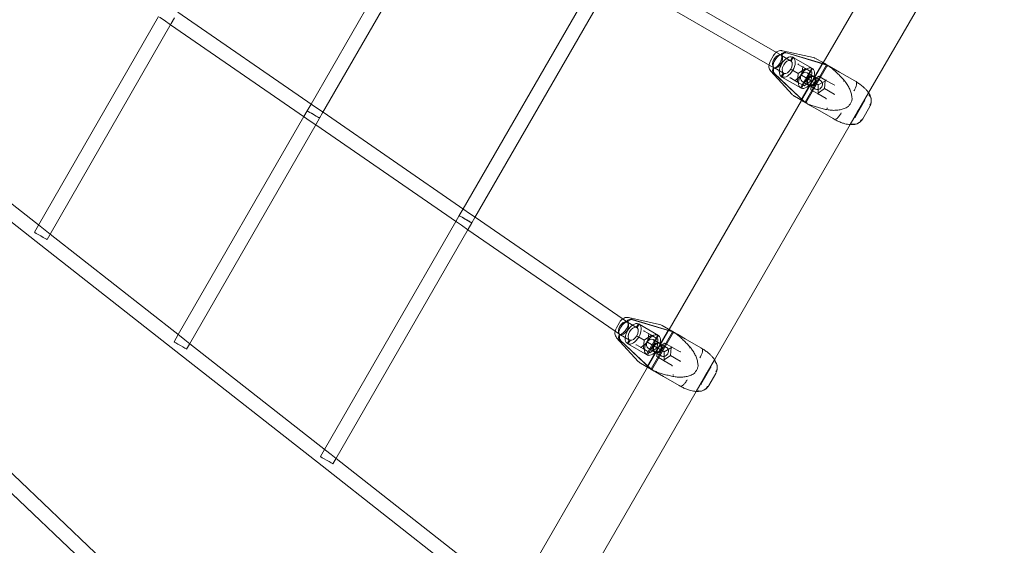
# Model space of a CAD drawing. Extents: x 119528 to 131763, y -162356 to -149839.
# Drawn here: x 128189 to 129276, y -158660 to -158080 of the extents above; entities that cross this region are included whole.
import ezdxf

# ---------------------------------------------------------------- set-up
doc = ezdxf.new("R2010")
doc.units = 0
doc.header["$LTSCALE"] = 350
doc.header["$MEASUREMENT"] = 0
doc.layers.get('0').update_dxf_attribs({"linetype": 'CONTINUOUS'})
doc.layers.add('BEM', color=7, linetype='CONTINUOUS', lineweight=35)

# ---------------------------------------------------------------- blocks, each defined once
blk = doc.blocks.new('A$C07DC4051')
at = {"color": 0, "linetype": 'Continuous', "lineweight": 0}
for p, q in [((114801.3, -153659.2), (114947.3, -153406.3)), ((114851.3, -153692.4), (115001.1, -153433)), ((114235.9, -153704.7), (114380.8, -153453.4)), ((114248.7, -153714.5), (114395.1, -153460.6)), ((114403.8, -153820.4), (114556.9, -153555)), ((114578.7, -153549.2), (114754.8, -153650.8)), ((114416.7, -153830), (114571.1, -153562.5)), ((114570.7, -153563), (114746.8, -153664.7)), ((113935.2, -153838.3), (114067.6, -153608.1)), ((114068.8, -153608.9), (114073.7, -153612.3)), ((114073.7, -153612.3), (114080.8, -153617.2)), ((114081.5, -153616), (114085.2, -153609.7)), ((114088.8, -153603.3), (114237.1, -153705.5)), ((113947.5, -153849.1), (114081.5, -153616)), ((114080.8, -153617.2), (114228.8, -153719.2)), ((114790.6, -153653.5), (114756.1, -153645.9)), ((114742.9, -153657.2), (114746.4, -153651.2)), ((114754.3, -153650.5), (114754.4, -153650.3)), ((114754.3, -153650.6), (114754.3, -153650.5)), ((114755.1, -153651), (114754.3, -153650.6)), ((114755.2, -153651.1), (114755.1, -153651)), ((114755.2, -153651.1), (114755.4, -153650.9)), ((114765.9, -153657.3), (114755.2, -153651.1)), ((114804.3, -153661.1), (114759.7, -153647.7)), ((114805.2, -153661.7), (114760.7, -153648.3)), ((114767.2, -153652.8), (114764.9, -153656.7)), ((114768.2, -153653.4), (114765.9, -153657.3)), ((114768.2, -153653.4), (114767.2, -153652.8)), ((114789.5, -153665.7), (114768.2, -153653.4)), ((114800.4, -153658.7), (114793.5, -153654.7)), ((114746.2, -153664.6), (114746.3, -153664.4)), ((114746.3, -153664.4), (114746.3, -153664.3)), ((114746.3, -153664.3), (114747.1, -153664.8)), ((114747.1, -153664.8), (114747.3, -153664.9)), ((114747.2, -153665.1), (114747.3, -153664.9)), ((114747.3, -153664.9), (114758, -153671.1)), ((114766, -153666.5), (114766.7, -153666.9)), ((114773.7, -153670.9), (114766.7, -153666.9)), ((114773.7, -153661), (114773.6, -153660.9)), ((114781.5, -153665.5), (114773.7, -153661)), ((114773.7, -153670.9), (114781.5, -153665.5)), ((114776.1, -153686.7), (114788.6, -153665.2)), ((114800.6, -153659.3), (114777, -153700.1)), ((114777.1, -153672.9), (114778.8, -153663.7)), ((114777.1, -153687.3), (114789.5, -153665.7)), ((114777.3, -153700.7), (114801.3, -153659.2)), ((114804.9, -153661.6), (114781.2, -153702.7)), ((114781.5, -153665.5), (114788.7, -153669.6)), ((114806, -153661.9), (114782, -153703.4)), ((114806.1, -153661.9), (114804.6, -153661.1)), ((114805, -153661.4), (114804.9, -153661.6)), ((114819, -153669.4), (114810.2, -153664.3)), ((114743.2, -153668.3), (114767.1, -153694.3)), ((114746.6, -153670.5), (114780.4, -153702.4)), ((114747.6, -153671), (114781.4, -153702.9)), ((114757, -153670.5), (114754.7, -153674.4)), ((114754.7, -153674.4), (114755.7, -153675)), ((114758, -153671.1), (114755.7, -153675)), ((114755.7, -153675), (114777.1, -153687.3)), ((114764.9, -153675.9), (114765, -153676)), ((114772.9, -153680.5), (114765, -153676)), ((114770, -153679), (114777.1, -153672.9)), ((114772.9, -153680.5), (114773.7, -153670.9)), ((114787.9, -153679.2), (114777.2, -153673)), ((114777.2, -153673), (114777.2, -153673)), ((114783.5, -153670.3), (114790.4, -153674.3)), ((114788.7, -153669.6), (114787.9, -153679.2)), ((114788.4, -153679.5), (114796.3, -153674)), ((114791.4, -153674.8), (114798.3, -153678.8)), ((114795.5, -153683.5), (114804.3, -153678.6)), ((114796.3, -153674), (114804.2, -153678.6)), ((114803.4, -153678.1), (114803.4, -153679.1)), ((114804.2, -153678.6), (114813.2, -153683.7)), ((114804.2, -153678.6), (114804.2, -153678.6)), ((114804.2, -153678.6), (114804.2, -153678.6)), ((114836.1, -153679.3), (114819, -153669.4)), ((114780, -153684.6), (114772.9, -153680.5)), ((114778, -153679.8), (114784.9, -153683.8)), ((114787.9, -153679.2), (114780, -153684.6)), ((114785.9, -153684.4), (114792.8, -153688.3)), ((114787.7, -153689), (114788.4, -153679.5)), ((114787.7, -153689), (114795.5, -153693.6)), ((114788.4, -153679.5), (114795.1, -153683.3)), ((114795.1, -153683.3), (114795.5, -153683.5)), ((114795.5, -153683.5), (114795.4, -153683.5)), ((114795.6, -153693.6), (114795.5, -153683.5)), ((114802.7, -153687.7), (114795.6, -153692.6)), ((114803.4, -153679.1), (114802.7, -153687.7)), ((114802.7, -153687.7), (114813.4, -153693.9)), ((114837.4, -153680), (114836.1, -153679.3)), ((114631.3, -153953.6), (114777.3, -153700.7)), ((114778.3, -153701.3), (114769.5, -153696.2)), ((114795.6, -153692.6), (114794.8, -153693.1)), ((114795.6, -153693.6), (114795.5, -153693.6)), ((114804.5, -153698.7), (114795.6, -153693.6)), ((114795.6, -153693.6), (114795.6, -153693.6)), ((114813.4, -153693.9), (114813.9, -153694.2)), ((114831.1, -153727.5), (114851.3, -153692.4)), ((114836.1, -153719.8), (114847.2, -153700.6)), ((114231.6, -153712.2), (114235.9, -153704.7)), ((114237.1, -153705.5), (114243, -153709.6)), ((114243, -153709.6), (114249.1, -153713.8)), ((114781.2, -153702.7), (114781.1, -153702.9)), ((114786.2, -153705.9), (114795, -153710.9)), ((114795, -153710.9), (114812.1, -153720.8)), ((114842.9, -153706.6), (114839.1, -153713.1)), ((114844.9, -153720.9), (114852.5, -153707.6)), ((114089.4, -153959.2), (114227.9, -153718.6)), ((114227.9, -153718.6), (114231.6, -153712.2)), ((114228.8, -153719.2), (114233.9, -153722.8)), ((114241.6, -153726.8), (114245.4, -153720.2)), ((114245.4, -153720.2), (114248.7, -153714.5)), ((114249.1, -153713.8), (114404.7, -153821)), ((114812.1, -153720.8), (114813.4, -153721.6)), ((114101.8, -153969.8), (114241.6, -153726.8)), ((114233.9, -153722.8), (114241.1, -153727.7)), ((114241.1, -153727.7), (114396.4, -153834.8)), ((114681.3, -153986.9), (114831.1, -153727.5)), ((113786.7, -153742.1), (113932.6, -153856.6)), ((113802, -153733.8), (113936.8, -153839.6)), ((113522, -153770.8), (114230.2, -154442.6)), ((114240.9, -154430.8), (113549.9, -153775.2)), ((114395.8, -153834.3), (114399.4, -153827.9)), ((114399.4, -153827.9), (114403.8, -153820.4)), ((114404.7, -153821), (114410.9, -153825.4)), ((114410.9, -153825.4), (114417, -153829.5)), ((114413.3, -153835.9), (114416.7, -153830)), ((114417, -153829.5), (114585.3, -153945.5)), ((113930.6, -153846.3), (113935.2, -153838.3)), ((113936.8, -153839.6), (113942.5, -153844)), ((114250.8, -154085.8), (114395.8, -153834.3)), ((114396.4, -153834.8), (114401.8, -153838.5)), ((114401.8, -153838.5), (114409, -153843.5)), ((114409.3, -153842.8), (114413.3, -153835.9)), ((113942.5, -153844), (113947.9, -153848.3)), ((113944.5, -153854.3), (113947.5, -153849.1)), ((113947.9, -153848.3), (114090.6, -153960.2)), ((114263.3, -154096.2), (114409.3, -153842.8)), ((114409, -153843.5), (114576.2, -153958.8)), ((113932.6, -153856.6), (114086.8, -153977.5)), ((114572.9, -153951.6), (114576.4, -153945.7)), ((114584.3, -153944.9), (114584.4, -153944.8)), ((114584.3, -153945), (114584.3, -153944.9)), ((114585.2, -153945.6), (114584.3, -153945)), ((114585.2, -153945.6), (114585.4, -153945.3)), ((114585.2, -153945.6), (114585.2, -153945.6)), ((114595.9, -153951.8), (114585.2, -153945.6)), ((114585.3, -153945.5), (114585.3, -153945.6)), ((114620.6, -153948), (114586.1, -153940.4)), ((114634.3, -153955.6), (114589.7, -153942.2)), ((114635.2, -153956.1), (114590.7, -153942.8)), ((114597.2, -153947.3), (114594.9, -153951.2)), ((114598.2, -153947.8), (114595.9, -153951.8)), ((114598.2, -153947.8), (114597.2, -153947.3)), ((114619.5, -153960.2), (114598.2, -153947.8)), ((114630.4, -153953.1), (114623.5, -153949.1)), ((114084.8, -153967.2), (114089.4, -153959.2)), ((114090.6, -153960.2), (114096.6, -153964.9)), ((114576.2, -153959), (114576.3, -153958.8)), ((114576.3, -153958.8), (114576.3, -153958.8)), ((114576.3, -153958.8), (114576.6, -153958.9)), ((114576.6, -153958.9), (114577.3, -153959.3)), ((114577.2, -153959.6), (114577.3, -153959.3)), ((114577.3, -153959.3), (114588, -153965.5)), ((114596, -153960.9), (114596.7, -153961.4)), ((114603.7, -153965.4), (114596.7, -153961.4)), ((114603.7, -153955.4), (114603.6, -153955.4)), ((114611.5, -153959.9), (114603.7, -153955.4)), ((114603.7, -153965.4), (114611.5, -153959.9)), ((114606.1, -153981.2), (114618.6, -153959.6)), ((114630.6, -153953.7), (114607, -153994.5)), ((114607.1, -153967.4), (114608.8, -153958.2)), ((114607.1, -153981.8), (114619.5, -153960.2)), ((114607.3, -153995.2), (114631.3, -153953.6)), ((114634.9, -153956), (114611.2, -153997.1)), ((114611.5, -153959.9), (114618.7, -153964.1)), ((114636, -153956.4), (114612, -153997.9)), ((114636.1, -153956.4), (114634.6, -153955.5)), ((114635, -153955.8), (114634.9, -153956)), ((114649, -153963.8), (114640.2, -153958.7)), ((114096.6, -153964.9), (114102.1, -153969.2)), ((114098.6, -153975.2), (114101.8, -153969.8)), ((114102.1, -153969.2), (114251.7, -154086.6)), ((114573.2, -153962.7), (114597.1, -153988.8)), ((114576.6, -153964.9), (114610.4, -153996.8)), ((114577.6, -153965.5), (114611.4, -153997.4)), ((114587, -153964.9), (114584.7, -153968.8)), ((114584.7, -153968.8), (114585.7, -153969.4)), ((114588, -153965.5), (114585.7, -153969.4)), ((114585.7, -153969.4), (114607.1, -153981.8)), ((114594.9, -153970.4), (114595, -153970.4)), ((114602.9, -153974.9), (114595, -153970.4)), ((114600, -153973.5), (114607.1, -153967.4)), ((114602.9, -153974.9), (114603.7, -153965.4)), ((114617.9, -153973.6), (114607.2, -153967.4)), ((114607.2, -153967.4), (114607.2, -153967.4)), ((114613.5, -153964.7), (114620.4, -153968.7)), ((114618.7, -153964.1), (114617.9, -153973.6)), ((114618.4, -153973.9), (114626.3, -153968.5)), ((114621.4, -153969.3), (114628.3, -153973.3)), ((114626.3, -153968.5), (114634.2, -153973)), ((114666.1, -153973.7), (114649, -153963.8)), ((114086.8, -153977.5), (114248.2, -154104.1)), ((114610, -153979.1), (114602.9, -153974.9)), ((114608, -153974.3), (114614.9, -153978.2)), ((114617.9, -153973.6), (114610, -153979.1)), ((114615.9, -153978.8), (114622.8, -153982.8)), ((114617.7, -153983.5), (114618.4, -153973.9)), ((114618.4, -153973.9), (114625.1, -153977.7)), ((114625.1, -153977.7), (114625.5, -153978)), ((114625.5, -153978), (114625.4, -153977.9)), ((114625.5, -153978), (114634.3, -153973)), ((114625.6, -153988.1), (114625.5, -153978)), ((114632.7, -153982.1), (114625.6, -153987)), ((114633.4, -153973.5), (114632.7, -153982.1)), ((114632.7, -153982.1), (114643.4, -153988.3)), ((114633.4, -153972.6), (114633.4, -153973.5)), ((114634.2, -153973), (114643.2, -153978.2)), ((114634.2, -153973), (114634.2, -153973)), ((114634.2, -153973), (114634.2, -153973)), ((114667.4, -153974.5), (114666.1, -153973.7)), ((114608.3, -153995.8), (114599.5, -153990.7)), ((114617.7, -153983.5), (114625.5, -153988)), ((114625.6, -153987), (114624.8, -153987.6)), ((114625.6, -153988), (114625.5, -153988)), ((114634.5, -153993.2), (114625.6, -153988)), ((114625.6, -153988), (114625.6, -153988)), ((114643.4, -153988.3), (114643.9, -153988.6)), ((114661.1, -154021.9), (114681.3, -153986.9)), ((114471.3, -154230.7), (114607.3, -153995.2)), ((114611.2, -153997.1), (114611.1, -153997.3)), ((114616.2, -154000.3), (114625, -154005.4)), ((114666.1, -154014.3), (114677.2, -153995)), ((114672.9, -154001), (114669.1, -154007.5)), ((114674.9, -154015.3), (114682.5, -154002.1)), ((114625, -154005.4), (114642.1, -154015.3)), ((114642.1, -154015.3), (114643.4, -154016)), ((114521.3, -154264), (114661.1, -154021.9)), ((114246.2, -154093.8), (114250.8, -154085.8)), ((114251.7, -154086.6), (114258.1, -154091.5)), ((114258.1, -154091.5), (114263.5, -154095.8)), ((114260.1, -154101.8), (114263.3, -154096.2)), ((114263.5, -154095.8), (114425.3, -154222.7)), ((114248.2, -154104.1), (114415.8, -154235.6))]:
    blk.add_line(p, q, dxfattribs=at)
for centre, radius, start, end in [((114788.5, -153663.3), 10, 60, 77.5301), ((114774.5, -153687.6), 10, 222.4699, 240), ((114831.9, -153700.2), 1, 339.421, 353.9644), ((114828.2, -153706.8), 1, 306.0356, 320.579), ((114843.8, -153707.1), 1, 143.5737, 150), ((114840, -153713.6), 1, 150, 156.4263), ((114618.5, -153957.8), 10, 60, 77.5301), ((114604.5, -153982), 10, 222.4699, 240), ((114658.2, -154001.2), 1, 306.0356, 320.579), ((114661.9, -153994.7), 1, 339.421, 353.9644), ((114673.8, -154001.5), 1, 143.5737, 150), ((114670, -154008), 1, 150, 156.4263)]:
    blk.add_arc(centre, radius, start, end, dxfattribs=at)
for centre, major_axis, ratio, start_param, end_param in [((114750.8, -153657.7), (-4, -6.93), 0.568876, 3.26692, 6.157857), ((114750.8, -153657.7), (4, 6.93), 0.39309, 0, 3.141593), ((114750.8, -153657.7), (4, 6.93), 0.39309, 3.141593, 6.283185), ((114750.8, -153657.7), (-4, -6.93), 0.568876, 0.125328, 3.016265), ((114761.5, -153663.9), (-6.3, -10.8), 0.568876, 3.221678, 6.2031), ((114758, -153652.4), (-2.5, -4.33), 0.822423, 3.333579, 4.712389), ((114761.5, -153663.9), (4, 6.93), 0.568876, 0.125328, 3.016265), ((114758.9, -153653), (-2.5, -4.33), 0.822423, 3.333579, 4.712389), ((114761.5, -153663.9), (-6.3, -10.8), 0.568876, 0.080086, 3.061507), ((114761.5, -153663.9), (4, 6.93), 0.568876, 3.26692, 6.157857), ((114749.7, -153666.6), (-2.5, -4.33), 0.822423, 4.712389, 6.091199), ((114750.7, -153667.2), (-2.5, -4.33), 0.822423, 4.712389, 6.091199), ((114782.8, -153676.2), (6.3, 10.8), 0.568876, 0.080086, 3.061507), ((114773.7, -153660.4), (0.05, -0.552), 0.664212, 4.273927, 5.844723), ((114782.8, -153676.2), (6.3, 10.8), 0.568876, 3.221678, 6.2031), ((114779.4, -153663.6), (-0.503, -0.232), 0.664212, 5.150851, 6.420938), ((114779, -153663.5), (0.026, 0.543), 0.511785, 2.583283, 2.883992), ((114800.7, -153670.4), (5, 8.66), 0.822423, 0.096439, 0.191986), ((114801.7, -153671), (5, 8.66), 0.822423, 0.096439, 0.191986), ((114764.6, -153676.3), (0.503, 0.232), 0.664212, 0.438462, 2.009258), ((114770.2, -153679.5), (-0.05, 0.552), 0.664212, 6.145433, 7.415519), ((114769.9, -153679.3), (0.457, 0.294), 0.511785, 0.2576, 0.55831), ((114795.6, -153683.6), (-2.75, -4.76), 0.822423, 2.537525, 4.712389), ((114804.2, -153678), (-0.004, -0.572), 0.19367, 6.173442, 6.392928), ((114804.2, -153678), (-0.004, -0.572), 0.19367, 0.109743, 1.461053), ((114795.6, -153683.6), (-2.75, -4.76), 0.822423, 4.712389, 6.887253), ((114795.6, -153683.6), (-2.75, -4.76), 0.822423, 0.604067, 2.537525), ((114813.7, -153683.5), (-0.493, -0.289), 0.19367, 0.410453, 1.680539), ((114813.2, -153683.2), (0.088, -0.6), 0.411674, 5.96813, 6.26884), ((114795.1, -153693.9), (0.493, 0.289), 0.19367, 4.822132, 6.173442), ((114795.1, -153693.9), (0.493, 0.289), 0.19367, 6.173442, 6.392928), ((114804, -153699), (0.564, 0.224), 0.411674, 0.014345, 0.315055), ((114804.5, -153699.3), (0.004, 0.572), 0.19367, 4.602646, 5.872733), ((114786.7, -153694.6), (-5, -8.66), 0.822423, 6.091199, 6.186747), ((114787.7, -153695.2), (-5, -8.66), 0.822423, 6.091199, 6.186747), ((114238.5, -153716.2), (-6.93, 3.99), 0.000625, 5.297987, 8.439579), ((114238.5, -153716.2), (-6.93, 3.99), 0.000625, 2.156394, 5.297987), ((114406.4, -153831.9), (-6.93, 4), 0.000365, 5.298911, 8.440504), ((114406.4, -153831.9), (-6.93, 4), 0.000365, 2.157318, 5.298911), ((114580.8, -153952.2), (-4, -6.93), 0.568876, 3.26692, 6.157857), ((114580.8, -153952.2), (4.54, 6.59), 0.391932, 0, 3.141593), ((114580.8, -153952.2), (4.54, 6.59), 0.391932, 3.141593, 5.968839), ((114580.8, -153952.2), (-4, -6.93), 0.568876, 0.125328, 2.788419), ((114591.5, -153958.3), (-6.3, -10.8), 0.568876, 3.221678, 6.2031), ((114588, -153946.8), (-2.5, -4.33), 0.822423, 3.333579, 4.712389), ((114580.8, -153952.2), (-4, -6.93), 0.568876, 2.788419, 3.016265), ((114580.8, -153952.2), (4.54, 6.59), 0.391932, 5.968839, 6.283185), ((114591.5, -153958.3), (4, 6.93), 0.568876, 0.125328, 3.016265), ((114588.9, -153947.4), (-2.5, -4.33), 0.822423, 3.333579, 4.712389), ((114591.5, -153958.3), (-6.3, -10.8), 0.568876, 0.080086, 3.061507), ((114579.7, -153961.1), (-2.5, -4.33), 0.822423, 4.712389, 6.091199), ((114580.7, -153961.6), (-2.5, -4.33), 0.822423, 4.712389, 6.091199), ((114591.5, -153958.3), (4, 6.93), 0.568876, 3.26692, 6.157857), ((114612.8, -153970.7), (6.3, 10.8), 0.568876, 0.080086, 3.061507), ((114603.7, -153954.8), (0.05, -0.552), 0.664212, 4.273927, 5.844723), ((114612.8, -153970.7), (6.3, 10.8), 0.568876, 3.221678, 6.2031), ((114609.4, -153958.1), (-0.503, -0.232), 0.664212, 5.150851, 6.420938), ((114609, -153957.9), (0.026, 0.543), 0.511785, 2.583283, 2.883992), ((114630.7, -153964.8), (5, 8.66), 0.822423, 0.096439, 0.191986), ((114631.7, -153965.4), (5, 8.66), 0.822423, 0.096439, 0.191986), ((114594.6, -153970.7), (0.503, 0.232), 0.664212, 0.438462, 2.009258), ((114600.2, -153974), (-0.05, 0.552), 0.664212, 6.145433, 7.415519), ((114599.9, -153973.8), (0.457, 0.294), 0.511785, 0.2576, 0.55831), ((114625.6, -153978), (-2.75, -4.76), 0.822423, 4.712389, 6.887253), ((114625.6, -153978), (-2.75, -4.76), 0.822423, 2.537525, 4.712389), ((114625.6, -153978), (-2.75, -4.76), 0.822423, 0.604067, 2.537525), ((114634.2, -153972.5), (-0.004, -0.572), 0.19367, 6.173442, 6.392928), ((114634.2, -153972.5), (-0.004, -0.572), 0.19367, 0.109743, 1.461053), ((114643.7, -153977.9), (-0.493, -0.289), 0.19367, 0.410453, 1.680539), ((114643.2, -153977.6), (0.088, -0.6), 0.411674, 5.96813, 6.26884), ((114625.1, -153988.3), (0.493, 0.289), 0.19367, 4.822132, 6.173442), ((114625.1, -153988.3), (0.493, 0.289), 0.19367, 6.173442, 6.392928), ((114634, -153993.5), (0.564, 0.224), 0.411674, 0.014345, 0.315055), ((114634.5, -153993.8), (0.004, 0.572), 0.19367, 4.602646, 5.872733), ((114616.7, -153989.1), (-5, -8.66), 0.822423, 6.091199, 6.186747), ((114617.7, -153989.7), (-5, -8.66), 0.822423, 6.091199, 6.186747)]:
    blk.add_ellipse(centre, major_axis=major_axis, ratio=ratio, start_param=start_param, end_param=end_param, dxfattribs=at)
for centre, major_axis, ratio in [((114780.8, -153675), (-2.75, -4.76), 0.822423), ((114787.7, -153679), (-2.75, -4.76), 0.822423), ((114788.7, -153679.6), (-2.75, -4.76), 0.822423), ((113937.5, -153850.3), (-6.93, 3.99), 0.001034), ((114091.7, -153971.2), (-6.93, 3.99), 0.000862), ((114610.8, -153969.5), (-2.75, -4.76), 0.822423), ((114617.7, -153973.5), (-2.75, -4.76), 0.822423), ((114618.7, -153974), (-2.75, -4.76), 0.822423), ((114253.1, -154097.8), (-6.93, 3.99), 0.000505)]:
    blk.add_ellipse(centre, major_axis=major_axis, ratio=ratio, dxfattribs=at)
for points, knots in [([(114749.4, -153647.7), (114749.6, -153647.5), (114749.9, -153647.3), (114750.9, -153646.6), (114751.8, -153646.3), (114753.5, -153645.8), (114754.3, -153645.7), (114755.5, -153645.8), (114755.8, -153645.9), (114756.1, -153645.9)], [4.703616, 4.703616, 4.703616, 4.703616, 5.68237, 5.68237, 8.547098, 8.547098, 11.344015, 11.344015, 12.327771, 12.327771, 12.327771, 12.327771]), ([(114741.4, -153661.5), (114741.4, -153661.5), (114741.4, -153661.4), (114741.6, -153660.5), (114741.8, -153659.6), (114742.4, -153658.2), (114742.7, -153657.7), (114742.9, -153657.2)], [7.623854, 7.623854, 7.623854, 7.623854, 7.787766, 7.787766, 10.632016, 10.632016, 12.332135, 12.332135, 12.332135, 12.332135]), ([(114746.4, -153651.2), (114746.9, -153650.4), (114747.4, -153649.6), (114748.5, -153648.5), (114748.9, -153648.1), (114749.4, -153647.7)], [0, 0, 0, 0, 2.850766, 2.850766, 4.703616, 4.703616, 4.703616, 4.703616]), ([(114743.2, -153668.3), (114742.7, -153667.7), (114742.3, -153667), (114741.6, -153665.5), (114741.4, -153664.8), (114741.3, -153663.2), (114741.3, -153662.4), (114741.4, -153661.5)], [0, 0, 0, 0, 2.534601, 2.534601, 5.087012, 5.087012, 7.623854, 7.623854, 7.623854, 7.623854]), ([(114802.3, -153659.7), (114802.2, -153659.7), (114802.2, -153659.7), (114801.6, -153659.3), (114801.1, -153659), (114800.6, -153658.8), (114800.5, -153658.7), (114800.4, -153658.7), (114800.4, -153658.7), (114800.5, -153658.7), (114800.7, -153658.9), (114801.5, -153659.3), (114802.1, -153659.6), (114803.8, -153660.6), (114804.8, -153661.2), (114806.1, -153661.9)], [0.634339, 0.634339, 0.634339, 0.634339, 0.637623, 0.637623, 0.850228, 0.850228, 0.983106, 0.983106, 1.066155, 1.066155, 1.232253, 1.232253, 1.439926, 1.439926, 1.657133, 1.657133, 1.657133, 1.657133]), ([(114800.6, -153659.3), (114800.6, -153659.2), (114800.6, -153659.2), (114800.7, -153659.1), (114800.7, -153659), (114800.6, -153658.9), (114800.6, -153658.9), (114800.6, -153658.8), (114800.5, -153658.7), (114800.4, -153658.7)], [0, 0, 0, 0, 0.401647, 0.401647, 0.726873, 0.726873, 0.976991, 0.976991, 1.400668, 1.400668, 1.400668, 1.400668]), ([(114802.3, -153659.7), (114802.3, -153659.7), (114802.3, -153659.7), (114802.6, -153659.9), (114803, -153660.2), (114803.5, -153660.4), (114803.5, -153660.5), (114803.6, -153660.5)], [-0.4002154, -0.4002154, -0.4002154, -0.4002154, -0.3971584, -0.3971584, -0.0508291, -0.0508291, 0, 0, 0, 0]), ([(114806.2, -153663.2), (114806.2, -153663.2), (114806.2, -153663.2), (114806.3, -153663.1), (114806.3, -153663.1), (114806.3, -153663), (114806.4, -153662.9), (114806.4, -153662.7), (114806.4, -153662.6), (114806.4, -153662.4), (114806.4, -153662.3), (114806.2, -153662.1), (114806.2, -153662), (114806.1, -153661.9)], [-0.156655, -0.156655, -0.156655, -0.156655, -0.156068, -0.156068, -0.1392346, -0.1392346, -0.1181806, -0.1181806, -0.0796644, -0.0796644, -0.0396094, -0.0396094, 0, 0, 0, 0]), ([(114824.4, -153678.8), (114823.8, -153678.1), (114823.2, -153677.4), (114821.9, -153676), (114821.3, -153675.3), (114820, -153674), (114819.3, -153673.3), (114818, -153672), (114817.4, -153671.4), (114816.1, -153670.1), (114815.5, -153669.5), (114814.2, -153668.3), (114813.6, -153667.8), (114812.4, -153666.7), (114811.8, -153666.2), (114810.5, -153665.2), (114810, -153664.7), (114808.8, -153663.8), (114808.2, -153663.4), (114807.1, -153662.6), (114806.6, -153662.3), (114806.1, -153662)], [2.806284, 2.806284, 2.806284, 2.806284, 3.087921, 3.087921, 3.369559, 3.369559, 3.651196, 3.651196, 3.932833, 3.932833, 4.21447, 4.21447, 4.496108, 4.496108, 4.777745, 4.777745, 5.059382, 5.059382, 5.341019, 5.341019, 5.622657, 5.622657, 5.622657, 5.622657]), ([(114810.2, -153664.3), (114810.2, -153664.3), (114810.1, -153664.3), (114809.5, -153663.9), (114808.8, -153663.5), (114808.1, -153663.1), (114808, -153663.1), (114807.9, -153663)], [-0.4002154, -0.4002154, -0.4002154, -0.4002154, -0.3971584, -0.3971584, -0.0508291, -0.0508291, 0, 0, 0, 0]), ([(114824.4, -153678.8), (114824.4, -153678.8), (114824.4, -153678.8), (114824.4, -153678.8), (114824.4, -153678.9), (114824.3, -153679), (114824.2, -153679), (114824.1, -153679.1), (114824, -153679.2), (114823.9, -153679.3), (114823.8, -153679.4), (114823.7, -153679.5), (114823.7, -153679.5), (114823.7, -153679.5)], [0, 0, 0, 0, 0.0390643, 0.0390643, 0.0781283, 0.0781283, 0.1171923, 0.1171923, 0.1475866, 0.1475866, 0.1772618, 0.1772618, 0.1779662, 0.1779662, 0.1779662, 0.1779662]), ([(114832.9, -153700.4), (114833, -153699.7), (114833, -153699.1), (114833, -153697.7), (114832.9, -153696.9), (114832.7, -153695.3), (114832.5, -153694.6), (114832, -153692.3), (114831.5, -153690.9), (114830.4, -153688), (114829.7, -153686.5), (114828.5, -153684.5), (114828.1, -153683.8), (114827.2, -153682.4), (114826.8, -153681.7), (114825.7, -153680.3), (114825.1, -153679.5), (114824.4, -153678.8)], [11.983107, 11.983107, 11.983107, 11.983107, 12.166251, 12.166251, 12.401065, 12.401065, 12.635879, 12.635879, 13.105508, 13.105508, 13.575136, 13.575136, 13.80995, 13.80995, 14.044764, 14.044764, 14.331248, 14.331248, 14.331248, 14.331248]), ([(114835.1, -153690.3), (114835.1, -153690.2), (114835.1, -153690.2), (114835.8, -153689.1), (114836.4, -153687.9), (114837.4, -153685.6), (114837.7, -153684.6), (114838.1, -153682.7), (114838.2, -153681.9), (114838, -153680.7), (114837.8, -153680.2), (114837.4, -153680)], [-1.575879, -1.575879, -1.575879, -1.575879, -1.570004, -1.570004, -1.171961, -1.171961, -0.781261, -0.781261, -0.390604, -0.390604, 0, 0, 0, 0]), ([(114837.4, -153680), (114838.1, -153680.4), (114838.7, -153680.8), (114840, -153681.7), (114840.6, -153682.1), (114841.8, -153683), (114842.4, -153683.4), (114843.6, -153684.3), (114844.2, -153684.8), (114845.3, -153685.7), (114845.8, -153686.2), (114846.3, -153686.7)], [2.276973, 2.276973, 2.276973, 2.276973, 2.48655, 2.48655, 2.696127, 2.696127, 2.905703, 2.905703, 3.11528, 3.11528, 3.324857, 3.324857, 3.324857, 3.324857]), ([(114846.3, -153686.7), (114847.1, -153687.4), (114847.8, -153688.1), (114849.2, -153689.6), (114849.9, -153690.4), (114851.1, -153692), (114851.6, -153692.8), (114852.6, -153694.6), (114853.1, -153695.5), (114853.8, -153697.5), (114854.1, -153698.7), (114854.3, -153700)], [0, 0, 0, 0, 0.297462, 0.297462, 0.594924, 0.594924, 0.892385, 0.892385, 1.189847, 1.189847, 1.487309, 1.487309, 1.487309, 1.487309]), ([(114776.4, -153700.2), (114776.4, -153700.3), (114776.5, -153700.3), (114776.6, -153700.3), (114776.7, -153700.3), (114776.8, -153700.3), (114776.9, -153700.3), (114777, -153700.2), (114777, -153700.1), (114777, -153700.1)], [0, 0, 0, 0, 0.118792, 0.118792, 0.603077, 0.603077, 0.911727, 0.911727, 1.399639, 1.399639, 1.399639, 1.399639]), ([(114832.9, -153700.6), (114832.7, -153701.1), (114832.5, -153701.6), (114832.1, -153702.5), (114831.8, -153703), (114831.3, -153703.9), (114831.1, -153704.4), (114830.5, -153705.3), (114830.2, -153705.7), (114829.6, -153706.6), (114829.3, -153707), (114829, -153707.4)], [1.8150235, 1.8150235, 1.8150235, 1.8150235, 1.8946553, 1.8946553, 1.9742871, 1.9742871, 2.0539189, 2.0539189, 2.1335507, 2.1335507, 2.2131825, 2.2131825, 2.2131825, 2.2131825]), ([(114843, -153706.5), (114843.3, -153706), (114843.7, -153705.5), (114844.3, -153704.7), (114844.7, -153704.3), (114845.3, -153703.5), (114845.5, -153703.1), (114846.1, -153702.3), (114846.3, -153702), (114846.8, -153701.2), (114847, -153700.9), (114847.2, -153700.6)], [11.983107, 11.983107, 11.983107, 11.983107, 12.183803, 12.183803, 12.384499, 12.384499, 12.585196, 12.585196, 12.785892, 12.785892, 12.986588, 12.986588, 12.986588, 12.986588]), ([(114854.3, -153700), (114854.2, -153699.2), (114854, -153698.4), (114853.2, -153696.4), (114852.5, -153695.4), (114851.6, -153694.5)], [-0.6578408, -0.6578408, -0.6578408, -0.6578408, -0.3905266, -0.3905266, 0, 0, 0, 0]), ([(114852.5, -153707.6), (114852.7, -153707.3), (114852.9, -153706.9), (114853.3, -153706.1), (114853.5, -153705.7), (114853.8, -153704.8), (114853.9, -153704.3), (114854.2, -153703.2), (114854.2, -153702.6), (114854.3, -153701.4), (114854.3, -153700.8), (114854.3, -153700.1)], [1.4240543, 1.4240543, 1.4240543, 1.4240543, 1.5129981, 1.5129981, 1.6019419, 1.6019419, 1.6908858, 1.6908858, 1.7798296, 1.7798296, 1.8687734, 1.8687734, 1.8687734, 1.8687734]), ([(114852.8, -153705.9), (114852.8, -153705.9), (114852.8, -153705.9), (114853.3, -153705.2), (114853.6, -153704.4), (114854.1, -153702.8), (114854.3, -153702), (114854.3, -153700.8), (114854.3, -153700.4), (114854.3, -153700)], [-1.3137884, -1.3137884, -1.3137884, -1.3137884, -1.3084518, -1.3084518, -1.0448427, -1.0448427, -0.7809887, -0.7809887, -0.6578408, -0.6578408, -0.6578408, -0.6578408]), ([(114779.6, -153702.1), (114779.4, -153702), (114779.3, -153701.9), (114778.8, -153701.6), (114778.5, -153701.5), (114778.3, -153701.3), (114778.3, -153701.3), (114778.3, -153701.3)], [-0.3702244, -0.3702244, -0.3702244, -0.3702244, -0.2505467, -0.2505467, 0, 0, 0.0028319, 0.0028319, 0.0028319, 0.0028319]), ([(114782.1, -153703.5), (114781, -153702.9), (114780, -153702.3), (114778.9, -153701.7), (114778.5, -153701.5), (114778.3, -153701.3)], [-1.6571326, -1.6571326, -1.6571326, -1.6571326, -1.4648407, -1.4648407, -1.3790582, -1.3790582, -1.3790582, -1.3790582]), ([(114783.2, -153703), (114783.2, -153703), (114783.2, -153703), (114783.2, -153703.1), (114783.2, -153703.1), (114783.1, -153703.2), (114783.1, -153703.3), (114782.9, -153703.4), (114782.8, -153703.5), (114782.6, -153703.6), (114782.5, -153703.6), (114782.3, -153703.6), (114782.2, -153703.6), (114782.1, -153703.5)], [-0.0005869, -0.0005869, -0.0005869, -0.0005869, 0, 0, 0.0168335, 0.0168335, 0.0378876, 0.0378876, 0.0764041, 0.0764041, 0.1164593, 0.1164593, 0.1560688, 0.1560688, 0.1560688, 0.1560688]), ([(114782.1, -153703.5), (114782.6, -153703.8), (114783.2, -153704.1), (114784.4, -153704.6), (114785, -153704.9), (114786.3, -153705.4), (114787, -153705.7), (114788.4, -153706.2), (114789.1, -153706.5), (114790.7, -153707), (114791.4, -153707.3), (114793, -153707.8), (114793.9, -153708), (114795.5, -153708.5), (114796.4, -153708.7), (114798.1, -153709.2), (114799, -153709.4), (114800.8, -153709.8), (114801.6, -153710), (114803.4, -153710.5), (114804.3, -153710.7), (114805.2, -153710.9)], [4.047759, 4.047759, 4.047759, 4.047759, 4.32316, 4.32316, 4.598561, 4.598561, 4.873962, 4.873962, 5.149363, 5.149363, 5.424764, 5.424764, 5.700164, 5.700164, 5.975565, 5.975565, 6.250966, 6.250966, 6.526367, 6.526367, 6.801768, 6.801768, 6.801768, 6.801768]), ([(114783.9, -153704.5), (114784.2, -153704.7), (114784.4, -153704.8), (114785.1, -153705.2), (114785.6, -153705.5), (114786.1, -153705.9), (114786.2, -153705.9), (114786.2, -153705.9)], [-0.3702244, -0.3702244, -0.3702244, -0.3702244, -0.2505467, -0.2505467, 0, 0, 0.0028319, 0.0028319, 0.0028319, 0.0028319]), ([(114805.2, -153710.9), (114806.1, -153711), (114806.9, -153711.2), (114808.5, -153711.4), (114809.3, -153711.5), (114811, -153711.6), (114811.8, -153711.7), (114814.3, -153711.7), (114815.9, -153711.6), (114819.1, -153711.2), (114820.6, -153710.9), (114822.9, -153710.3), (114823.7, -153710.1), (114825.2, -153709.5), (114825.9, -153709.2), (114827.4, -153708.5), (114828.1, -153708.1), (114828.8, -153707.6)], [11.797215, 11.797215, 11.797215, 11.797215, 12.038036, 12.038036, 12.278857, 12.278857, 12.519678, 12.519678, 13.001321, 13.001321, 13.482963, 13.482963, 13.723784, 13.723784, 13.964606, 13.964606, 14.205427, 14.205427, 14.205427, 14.205427]), ([(114805.7, -153708.8), (114805.5, -153709.9), (114805.5, -153709.9), (114805.5, -153709.9), (114805.5, -153709.9), (114805.5, -153709.9)], [-0.000638592, -0.000638592, -0.000638592, -0.000638592, 0, 0, 0.000638592, 0.000638592, 0.000638592, 0.000638592]), ([(114821.1, -153714.5), (114821.1, -153714.5), (114821.1, -153714.5), (114820.4, -153715.7), (114819.7, -153716.8), (114818.2, -153718.8), (114817.5, -153719.6), (114816.1, -153720.9), (114815.4, -153721.3), (114814.2, -153721.8), (114813.8, -153721.8), (114813.4, -153721.6)], [-0.005636, -0.005636, -0.005636, -0.005636, 0, 0, 0.398285, 0.398285, 0.788987, 0.788987, 1.179646, 1.179646, 1.570252, 1.570252, 1.570252, 1.570252]), ([(114823.7, -153726), (114823, -153725.8), (114822.3, -153725.6), (114820.9, -153725.1), (114820.2, -153724.8), (114818.9, -153724.2), (114818.2, -153723.9), (114816.8, -153723.3), (114816.1, -153723), (114814.8, -153722.3), (114814.1, -153722), (114813.4, -153721.6)], [0, 0, 0, 0, 0.209581, 0.209581, 0.419162, 0.419162, 0.628742, 0.628742, 0.838323, 0.838323, 1.047904, 1.047904, 1.047904, 1.047904]), ([(114836.1, -153719.8), (114836.3, -153719.5), (114836.5, -153719.1), (114836.9, -153718.4), (114837, -153718), (114837.4, -153717.1), (114837.6, -153716.7), (114838, -153715.8), (114838.2, -153715.3), (114838.6, -153714.3), (114838.9, -153713.7), (114839.1, -153713.2)], [13.205041, 13.205041, 13.205041, 13.205041, 13.405118, 13.405118, 13.605195, 13.605195, 13.805272, 13.805272, 14.00535, 14.00535, 14.205427, 14.205427, 14.205427, 14.205427]), ([(114838.4, -153726.5), (114839.1, -153726.3), (114839.7, -153725.9), (114840.9, -153725.2), (114841.4, -153724.9), (114842.4, -153724.1), (114842.8, -153723.7), (114843.5, -153722.9), (114843.8, -153722.5), (114844.4, -153721.7), (114844.7, -153721.3), (114844.9, -153720.9)], [5.9895675, 5.9895675, 5.9895675, 5.9895675, 6.0870251, 6.0870251, 6.1844827, 6.1844827, 6.2819402, 6.2819402, 6.3793978, 6.3793978, 6.4768553, 6.4768553, 6.4768553, 6.4768553]), ([(114838.5, -153726.5), (114839, -153726.3), (114839.4, -153726.1), (114840.6, -153725.4), (114841.3, -153724.8), (114842.1, -153723.9), (114842.4, -153723.5), (114842.8, -153723), (114842.9, -153722.8), (114843.1, -153722.5), (114843.1, -153722.4), (114843.2, -153722.3), (114843.2, -153722.2), (114843.3, -153722.1), (114843.3, -153722.1), (114843.3, -153722), (114843.3, -153722), (114843.3, -153722)], [0.620421, 0.620421, 0.620421, 0.620421, 0.7815771, 0.7815771, 1.0567064, 1.0567064, 1.1942312, 1.1942312, 1.2630574, 1.2630574, 1.2975911, 1.2975911, 1.3150908, 1.3150908, 1.3263023, 1.3263023, 1.3316685, 1.3316685, 1.3316685, 1.3316685]), ([(114838.5, -153726.5), (114837.3, -153726.9), (114836.2, -153727.2), (114834.2, -153727.5), (114833.2, -153727.5), (114831.3, -153727.5), (114830.3, -153727.4), (114828.4, -153727.2), (114827.5, -153727), (114825.6, -153726.6), (114824.6, -153726.3), (114823.7, -153726)], [2.744021, 2.744021, 2.744021, 2.744021, 3.030991, 3.030991, 3.317962, 3.317962, 3.604932, 3.604932, 3.891903, 3.891903, 4.178873, 4.178873, 4.178873, 4.178873]), ([(114832.8, -153726.7), (114834, -153727), (114835.2, -153727.1), (114837.1, -153726.9), (114837.8, -153726.7), (114838.5, -153726.5)], [0, 0, 0, 0, 0.3907536, 0.3907536, 0.620421, 0.620421, 0.620421, 0.620421]), ([(114576.4, -153945.7), (114576.9, -153944.8), (114577.4, -153944.1), (114578.6, -153942.8), (114579.2, -153942.3), (114579.8, -153941.8)], [0, 0, 0, 0, 2.850766, 2.850766, 5.275891, 5.275891, 5.275891, 5.275891]), ([(114579.8, -153941.8), (114579.9, -153941.7), (114580.1, -153941.7), (114580.9, -153941.1), (114581.8, -153940.7), (114583.5, -153940.2), (114584.3, -153940.2), (114585.5, -153940.3), (114585.8, -153940.3), (114586.1, -153940.4)], [5.275891, 5.275891, 5.275891, 5.275891, 5.68237, 5.68237, 8.547098, 8.547098, 11.344015, 11.344015, 12.327771, 12.327771, 12.327771, 12.327771]), ([(114573.2, -153962.7), (114572.7, -153962.1), (114572.3, -153961.4), (114571.6, -153960), (114571.4, -153959.2), (114571.3, -153957.6), (114571.3, -153956.7), (114571.4, -153955.7), (114571.5, -153955.6), (114571.5, -153955.5)], [0, 0, 0, 0, 2.534601, 2.534601, 5.087012, 5.087012, 7.787766, 7.787766, 8.161062, 8.161062, 8.161062, 8.161062]), ([(114571.5, -153955.5), (114571.6, -153954.7), (114571.9, -153953.9), (114572.4, -153952.6), (114572.7, -153952.1), (114572.9, -153951.6)], [8.161062, 8.161062, 8.161062, 8.161062, 10.632016, 10.632016, 12.332135, 12.332135, 12.332135, 12.332135]), ([(114632.3, -153954.2), (114632.2, -153954.2), (114632.2, -153954.2), (114631.6, -153953.8), (114631.1, -153953.5), (114630.6, -153953.2), (114630.5, -153953.1), (114630.4, -153953.1), (114630.4, -153953.1), (114630.5, -153953.2), (114630.7, -153953.3), (114631.5, -153953.7), (114632.1, -153954.1), (114633.8, -153955.1), (114634.8, -153955.7), (114636.1, -153956.4)], [0.634339, 0.634339, 0.634339, 0.634339, 0.637623, 0.637623, 0.850228, 0.850228, 0.983106, 0.983106, 1.066155, 1.066155, 1.232253, 1.232253, 1.439926, 1.439926, 1.657133, 1.657133, 1.657133, 1.657133]), ([(114630.6, -153953.7), (114630.6, -153953.7), (114630.6, -153953.7), (114630.7, -153953.5), (114630.7, -153953.5), (114630.6, -153953.4), (114630.6, -153953.3), (114630.6, -153953.2), (114630.5, -153953.2), (114630.4, -153953.1)], [0, 0, 0, 0, 0.401647, 0.401647, 0.726873, 0.726873, 0.976991, 0.976991, 1.400668, 1.400668, 1.400668, 1.400668]), ([(114632.3, -153954.2), (114632.3, -153954.2), (114632.3, -153954.2), (114632.6, -153954.4), (114633, -153954.6), (114633.5, -153954.9), (114633.5, -153954.9), (114633.6, -153955)], [-0.4002154, -0.4002154, -0.4002154, -0.4002154, -0.3971584, -0.3971584, -0.0508291, -0.0508291, 0, 0, 0, 0]), ([(114636.2, -153957.6), (114636.2, -153957.6), (114636.2, -153957.6), (114636.3, -153957.6), (114636.3, -153957.5), (114636.3, -153957.4), (114636.4, -153957.3), (114636.4, -153957.2), (114636.4, -153957), (114636.4, -153956.8), (114636.4, -153956.7), (114636.2, -153956.5), (114636.2, -153956.4), (114636.1, -153956.4)], [-0.156655, -0.156655, -0.156655, -0.156655, -0.156068, -0.156068, -0.1392346, -0.1392346, -0.1181806, -0.1181806, -0.0796644, -0.0796644, -0.0396094, -0.0396094, 0, 0, 0, 0]), ([(114654.4, -153973.2), (114653.8, -153972.5), (114653.2, -153971.8), (114651.9, -153970.5), (114651.3, -153969.8), (114650, -153968.4), (114649.3, -153967.8), (114648, -153966.5), (114647.4, -153965.8), (114646.1, -153964.6), (114645.5, -153964), (114644.2, -153962.8), (114643.6, -153962.2), (114642.4, -153961.1), (114641.8, -153960.6), (114640.5, -153959.6), (114640, -153959.2), (114638.8, -153958.3), (114638.2, -153957.9), (114637.1, -153957.1), (114636.6, -153956.7), (114636.1, -153956.4)], [2.806284, 2.806284, 2.806284, 2.806284, 3.087921, 3.087921, 3.369559, 3.369559, 3.651196, 3.651196, 3.932833, 3.932833, 4.21447, 4.21447, 4.496108, 4.496108, 4.777745, 4.777745, 5.059382, 5.059382, 5.341019, 5.341019, 5.622657, 5.622657, 5.622657, 5.622657]), ([(114640.2, -153958.7), (114640.2, -153958.7), (114640.1, -153958.7), (114639.5, -153958.3), (114638.8, -153958), (114638.1, -153957.6), (114638, -153957.5), (114637.9, -153957.4)], [-0.4002154, -0.4002154, -0.4002154, -0.4002154, -0.3971584, -0.3971584, -0.0508291, -0.0508291, 0, 0, 0, 0]), ([(114654.4, -153973.3), (114654.4, -153973.2), (114654.4, -153973.2), (114654.4, -153973.3), (114654.4, -153973.3), (114654.3, -153973.4), (114654.2, -153973.5), (114654.1, -153973.6), (114654, -153973.7), (114653.9, -153973.8), (114653.8, -153973.9), (114653.7, -153973.9), (114653.7, -153973.9), (114653.7, -153973.9)], [0, 0, 0, 0, 0.0390643, 0.0390643, 0.0781283, 0.0781283, 0.1171923, 0.1171923, 0.1475866, 0.1475866, 0.1772618, 0.1772618, 0.1779662, 0.1779662, 0.1779662, 0.1779662]), ([(114662.9, -153994.8), (114663, -153994.2), (114663, -153993.5), (114663, -153992.1), (114662.9, -153991.3), (114662.7, -153989.8), (114662.5, -153989), (114662, -153986.8), (114661.5, -153985.3), (114660.4, -153982.4), (114659.7, -153981), (114658.5, -153978.9), (114658.1, -153978.2), (114657.2, -153976.9), (114656.8, -153976.2), (114655.7, -153974.8), (114655.1, -153974), (114654.4, -153973.2)], [11.983107, 11.983107, 11.983107, 11.983107, 12.166251, 12.166251, 12.401065, 12.401065, 12.635879, 12.635879, 13.105508, 13.105508, 13.575136, 13.575136, 13.80995, 13.80995, 14.044764, 14.044764, 14.331248, 14.331248, 14.331248, 14.331248]), ([(114665.1, -153984.7), (114665.1, -153984.7), (114665.1, -153984.7), (114665.8, -153983.5), (114666.4, -153982.3), (114667.4, -153980.1), (114667.7, -153979), (114668.1, -153977.2), (114668.2, -153976.4), (114668, -153975.1), (114667.8, -153974.7), (114667.4, -153974.5)], [-1.575879, -1.575879, -1.575879, -1.575879, -1.570004, -1.570004, -1.171961, -1.171961, -0.781261, -0.781261, -0.390604, -0.390604, 0, 0, 0, 0]), ([(114667.4, -153974.5), (114668.1, -153974.9), (114668.7, -153975.3), (114670, -153976.1), (114670.6, -153976.6), (114671.8, -153977.4), (114672.4, -153977.9), (114673.6, -153978.8), (114674.2, -153979.2), (114675.3, -153980.2), (114675.8, -153980.7), (114676.3, -153981.2)], [2.276973, 2.276973, 2.276973, 2.276973, 2.48655, 2.48655, 2.696127, 2.696127, 2.905703, 2.905703, 3.11528, 3.11528, 3.324857, 3.324857, 3.324857, 3.324857]), ([(114676.3, -153981.2), (114677.1, -153981.9), (114677.8, -153982.6), (114679.2, -153984.1), (114679.9, -153984.8), (114681.1, -153986.4), (114681.6, -153987.3), (114682.6, -153989), (114683.1, -153989.9), (114683.8, -153992), (114684.1, -153993.1), (114684.3, -153994.5)], [0, 0, 0, 0, 0.297462, 0.297462, 0.594924, 0.594924, 0.892385, 0.892385, 1.189847, 1.189847, 1.487309, 1.487309, 1.487309, 1.487309]), ([(114684.3, -153994.5), (114684.2, -153993.6), (114684, -153992.8), (114683.2, -153990.9), (114682.5, -153989.9), (114681.6, -153989)], [-0.6578408, -0.6578408, -0.6578408, -0.6578408, -0.3905266, -0.3905266, 0, 0, 0, 0]), ([(114606.4, -153994.7), (114606.4, -153994.7), (114606.5, -153994.7), (114606.6, -153994.8), (114606.7, -153994.8), (114606.8, -153994.7), (114606.9, -153994.7), (114607, -153994.6), (114607, -153994.6), (114607, -153994.5)], [0, 0, 0, 0, 0.118792, 0.118792, 0.603077, 0.603077, 0.911726, 0.911726, 1.399639, 1.399639, 1.399639, 1.399639]), ([(114609.6, -153996.5), (114609.4, -153996.4), (114609.3, -153996.3), (114608.8, -153996.1), (114608.5, -153995.9), (114608.3, -153995.8), (114608.3, -153995.8), (114608.3, -153995.8)], [-0.3702244, -0.3702244, -0.3702244, -0.3702244, -0.2505467, -0.2505467, 0, 0, 0.0028319, 0.0028319, 0.0028319, 0.0028319]), ([(114612.1, -153998), (114611, -153997.3), (114610, -153996.8), (114608.9, -153996.1), (114608.5, -153995.9), (114608.3, -153995.8)], [-1.6571326, -1.6571326, -1.6571326, -1.6571326, -1.4648407, -1.4648407, -1.3790582, -1.3790582, -1.3790582, -1.3790582]), ([(114613.2, -153997.5), (114613.2, -153997.5), (114613.2, -153997.5), (114613.2, -153997.5), (114613.2, -153997.6), (114613.1, -153997.7), (114613.1, -153997.7), (114612.9, -153997.9), (114612.8, -153997.9), (114612.6, -153998), (114612.5, -153998), (114612.3, -153998), (114612.2, -153998), (114612.1, -153998)], [-0.0005869, -0.0005869, -0.0005869, -0.0005869, 0, 0, 0.0168335, 0.0168335, 0.0378876, 0.0378876, 0.0764041, 0.0764041, 0.1164593, 0.1164593, 0.1560688, 0.1560688, 0.1560688, 0.1560688]), ([(114612.1, -153998), (114612.6, -153998.2), (114613.2, -153998.5), (114614.4, -153999.1), (114615, -153999.3), (114616.3, -153999.9), (114617, -154000.2), (114618.4, -154000.7), (114619.1, -154001), (114620.7, -154001.5), (114621.4, -154001.7), (114623, -154002.2), (114623.9, -154002.5), (114625.5, -154002.9), (114626.4, -154003.2), (114628.1, -154003.6), (114629, -154003.9), (114630.8, -154004.3), (114631.6, -154004.5), (114633.4, -154004.9), (114634.3, -154005.1), (114635.2, -154005.3)], [4.047759, 4.047759, 4.047759, 4.047759, 4.32316, 4.32316, 4.598561, 4.598561, 4.873962, 4.873962, 5.149363, 5.149363, 5.424764, 5.424764, 5.700164, 5.700164, 5.975565, 5.975565, 6.250966, 6.250966, 6.526367, 6.526367, 6.801768, 6.801768, 6.801768, 6.801768]), ([(114613.9, -153999), (114614.2, -153999.1), (114614.4, -153999.3), (114615.1, -153999.7), (114615.6, -154000), (114616.1, -154000.3), (114616.2, -154000.3), (114616.2, -154000.3)], [-0.3702244, -0.3702244, -0.3702244, -0.3702244, -0.2505467, -0.2505467, 0, 0, 0.0028319, 0.0028319, 0.0028319, 0.0028319]), ([(114635.2, -154005.3), (114636.1, -154005.5), (114636.9, -154005.6), (114638.5, -154005.9), (114639.3, -154006), (114641, -154006.1), (114641.8, -154006.1), (114644.3, -154006.1), (114645.9, -154006), (114649.1, -154005.7), (114650.6, -154005.4), (114652.9, -154004.8), (114653.7, -154004.5), (114655.2, -154004), (114655.9, -154003.7), (114657.4, -154002.9), (114658.1, -154002.5), (114658.8, -154002)], [11.797215, 11.797215, 11.797215, 11.797215, 12.038036, 12.038036, 12.278857, 12.278857, 12.519678, 12.519678, 13.001321, 13.001321, 13.482963, 13.482963, 13.723784, 13.723784, 13.964606, 13.964606, 14.205427, 14.205427, 14.205427, 14.205427]), ([(114635.7, -154003.3), (114635.5, -154004.3), (114635.5, -154004.3), (114635.5, -154004.3), (114635.5, -154004.3), (114635.5, -154004.4)], [-0.000638592, -0.000638592, -0.000638592, -0.000638592, 0, 0, 0.000638592, 0.000638592, 0.000638592, 0.000638592]), ([(114662.9, -153995), (114662.7, -153995.5), (114662.5, -153996), (114662.1, -153997), (114661.8, -153997.5), (114661.3, -153998.4), (114661.1, -153998.8), (114660.5, -153999.7), (114660.2, -154000.2), (114659.6, -154001), (114659.3, -154001.4), (114659, -154001.8)], [1.8150235, 1.8150235, 1.8150235, 1.8150235, 1.8946553, 1.8946553, 1.9742871, 1.9742871, 2.0539189, 2.0539189, 2.1335507, 2.1335507, 2.2131825, 2.2131825, 2.2131825, 2.2131825]), ([(114673, -154000.9), (114673.3, -154000.4), (114673.7, -154000), (114674.3, -153999.1), (114674.7, -153998.7), (114675.3, -153997.9), (114675.5, -153997.5), (114676.1, -153996.8), (114676.3, -153996.4), (114676.8, -153995.7), (114677, -153995.3), (114677.2, -153995)], [11.983107, 11.983107, 11.983107, 11.983107, 12.183803, 12.183803, 12.384499, 12.384499, 12.585196, 12.585196, 12.785892, 12.785892, 12.986588, 12.986588, 12.986588, 12.986588]), ([(114682.5, -154002.1), (114682.7, -154001.7), (114682.9, -154001.4), (114683.3, -154000.6), (114683.5, -154000.1), (114683.8, -153999.2), (114683.9, -153998.7), (114684.2, -153997.7), (114684.2, -153997.1), (114684.3, -153995.9), (114684.3, -153995.3), (114684.3, -153994.6)], [1.4240543, 1.4240543, 1.4240543, 1.4240543, 1.5129981, 1.5129981, 1.6019419, 1.6019419, 1.6908858, 1.6908858, 1.7798296, 1.7798296, 1.8687734, 1.8687734, 1.8687734, 1.8687734]), ([(114682.8, -154000.4), (114682.8, -154000.4), (114682.8, -154000.3), (114683.3, -153999.6), (114683.6, -153998.9), (114684.1, -153997.3), (114684.3, -153996.4), (114684.3, -153995.2), (114684.3, -153994.8), (114684.3, -153994.5)], [-1.3137884, -1.3137884, -1.3137884, -1.3137884, -1.3084518, -1.3084518, -1.0448427, -1.0448427, -0.7809887, -0.7809887, -0.6578408, -0.6578408, -0.6578408, -0.6578408]), ([(114651.1, -154008.9), (114651.1, -154009), (114651.1, -154009), (114650.4, -154010.2), (114649.7, -154011.3), (114648.2, -154013.2), (114647.5, -154014), (114646.1, -154015.3), (114645.4, -154015.8), (114644.2, -154016.2), (114643.8, -154016.2), (114643.4, -154016)], [-0.005636, -0.005636, -0.005636, -0.005636, 0, 0, 0.398285, 0.398285, 0.788987, 0.788987, 1.179646, 1.179646, 1.570252, 1.570252, 1.570252, 1.570252]), ([(114666.1, -154014.3), (114666.3, -154013.9), (114666.5, -154013.6), (114666.9, -154012.8), (114667, -154012.4), (114667.4, -154011.6), (114667.6, -154011.1), (114668, -154010.2), (114668.2, -154009.7), (114668.6, -154008.7), (114668.9, -154008.2), (114669.1, -154007.6)], [13.205041, 13.205041, 13.205041, 13.205041, 13.405118, 13.405118, 13.605195, 13.605195, 13.805272, 13.805272, 14.00535, 14.00535, 14.205427, 14.205427, 14.205427, 14.205427]), ([(114668.4, -154021), (114669.1, -154020.7), (114669.7, -154020.4), (114670.9, -154019.7), (114671.4, -154019.3), (114672.4, -154018.5), (114672.8, -154018.1), (114673.5, -154017.3), (114673.8, -154016.9), (114674.4, -154016.1), (114674.7, -154015.7), (114674.9, -154015.3)], [5.9895675, 5.9895675, 5.9895675, 5.9895675, 6.0870251, 6.0870251, 6.1844827, 6.1844827, 6.2819402, 6.2819402, 6.3793978, 6.3793978, 6.4768553, 6.4768553, 6.4768553, 6.4768553]), ([(114653.7, -154020.4), (114653, -154020.2), (114652.3, -154020), (114650.9, -154019.5), (114650.2, -154019.2), (114648.9, -154018.7), (114648.2, -154018.4), (114646.8, -154017.8), (114646.1, -154017.4), (114644.8, -154016.8), (114644.1, -154016.4), (114643.4, -154016.1)], [0, 0, 0, 0, 0.209581, 0.209581, 0.419162, 0.419162, 0.628742, 0.628742, 0.838323, 0.838323, 1.047904, 1.047904, 1.047904, 1.047904]), ([(114668.5, -154020.9), (114667.3, -154021.4), (114666.2, -154021.6), (114664.2, -154021.9), (114663.2, -154022), (114661.3, -154021.9), (114660.3, -154021.9), (114658.4, -154021.6), (114657.5, -154021.4), (114655.6, -154021), (114654.6, -154020.7), (114653.7, -154020.4)], [2.744021, 2.744021, 2.744021, 2.744021, 3.030991, 3.030991, 3.317962, 3.317962, 3.604932, 3.604932, 3.891903, 3.891903, 4.178873, 4.178873, 4.178873, 4.178873]), ([(114662.8, -154021.2), (114664, -154021.5), (114665.2, -154021.6), (114667.1, -154021.4), (114667.8, -154021.2), (114668.5, -154020.9)], [0, 0, 0, 0, 0.3907536, 0.3907536, 0.620421, 0.620421, 0.620421, 0.620421]), ([(114668.5, -154020.9), (114669, -154020.7), (114669.4, -154020.5), (114670.6, -154019.8), (114671.3, -154019.3), (114672.1, -154018.3), (114672.4, -154018), (114672.8, -154017.4), (114672.9, -154017.2), (114673.1, -154016.9), (114673.1, -154016.8), (114673.2, -154016.7), (114673.2, -154016.6), (114673.3, -154016.6), (114673.3, -154016.5), (114673.3, -154016.5), (114673.3, -154016.5), (114673.3, -154016.5)], [0.620421, 0.620421, 0.620421, 0.620421, 0.7815771, 0.7815771, 1.0567064, 1.0567064, 1.1942312, 1.1942312, 1.2630574, 1.2630574, 1.2975911, 1.2975911, 1.3150908, 1.3150908, 1.3263023, 1.3263023, 1.3316685, 1.3316685, 1.3316685, 1.3316685])]:
    blk.add_open_spline(points, degree=3, knots=knots, dxfattribs=at)
for points in [[(114803.6, -153660.5), (114804, -153660.8), (114804.5, -153661.1), (114805, -153661.4)], [(114807.9, -153663), (114807.2, -153662.6), (114806.6, -153662.3), (114806, -153661.9)], [(114806.1, -153661.9), (114806.1, -153661.9), (114806.1, -153661.9), (114806.1, -153661.9)], [(114781.1, -153702.9), (114780.5, -153702.6), (114780, -153702.3), (114779.6, -153702.1)], [(114782, -153703.4), (114782.6, -153703.8), (114783.2, -153704.1), (114783.9, -153704.5)], [(114782.1, -153703.5), (114782.1, -153703.5), (114782.1, -153703.5), (114782.1, -153703.5)], [(114633.6, -153955), (114634, -153955.2), (114634.5, -153955.5), (114635, -153955.8)], [(114637.9, -153957.4), (114637.2, -153957.1), (114636.6, -153956.7), (114636, -153956.4)], [(114636.1, -153956.4), (114636.1, -153956.4), (114636.1, -153956.4), (114636.1, -153956.4)], [(114611.1, -153997.3), (114610.5, -153997), (114610, -153996.7), (114609.6, -153996.5)], [(114612, -153997.9), (114612.6, -153998.2), (114613.2, -153998.6), (114613.9, -153999)], [(114612.1, -153998), (114612.1, -153998), (114612.1, -153998), (114612.1, -153998)]]:
    blk.add_open_spline(points, degree=3, dxfattribs=at)

msp = doc.modelspace()

# ---------------------------------------------------------------- block references
at = {"layer": 'BEM'}
msp.add_blockref('A$C07DC4051', (14275.1, -4468.6, 4003.5), dxfattribs=at)

doc.saveas('drawing.dxf')
